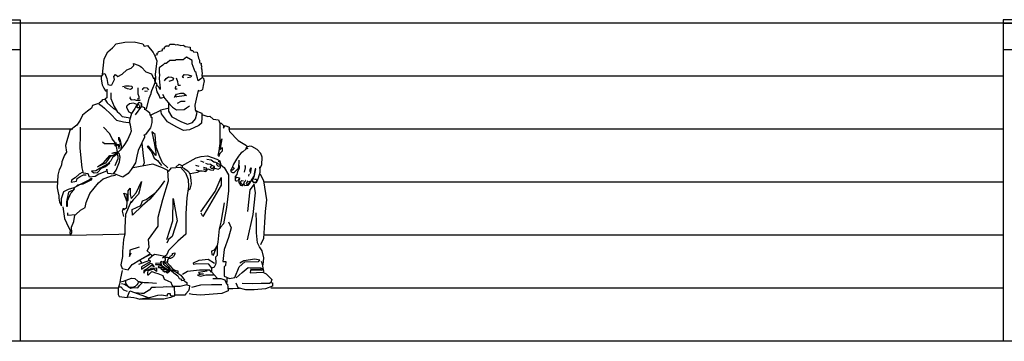
# Model space of a CAD drawing. Extents: x 1358.5 to 1376, y 227.7 to 234.5.
# Drawn here: x 1368.6 to 1371.9, y 228.4 to 229.5 of the extents above; entities that cross this region are included whole.
import ezdxf

# ---------------------------------------------------------------- set-up
doc = ezdxf.new("R2010")
doc.units = 0
doc.header["$MEASUREMENT"] = 0
for name, color, linetype in [('MURO', 7, 'CONTINUOUS'), ('OBJ', 7, 'CONTINUOUS'), ('TRENZA', 7, 'CONTINUOUS')]:
    doc.layers.add(name, color=color, linetype=linetype)

msp = doc.modelspace()

# ---------------------------------------------------------------- linework, layer by layer
at = {"layer": 'MURO', "color": 7, "ltscale": 5}
for p, q in [((1376.0164, 229.4626), (1358.5164, 229.4626)), ((1368.8726, 229.2826), (1368.5964, 229.2826)), ((1371.9364, 229.2826), (1369.2161, 229.2826)), ((1368.7753, 229.1026), (1368.5964, 229.1026)), ((1371.9364, 229.1026), (1369.3048, 229.1026)), ((1368.7239, 228.9226), (1368.5964, 228.9226)), ((1371.9364, 228.9226), (1369.4236, 228.9226)), ((1368.7672, 228.7426), (1368.5964, 228.7426)), ((1371.9364, 228.7426), (1369.4244, 228.7426)), ((1368.9276, 228.5626), (1368.5964, 228.5626)), ((1371.9364, 228.5626), (1369.4479, 228.5626)), ((1376.0164, 228.3826), (1358.5164, 228.3826))]:
    msp.add_line(p, q, dxfattribs=at)
for points in [[(1368.5964, 229.4626), (1368.5964, 228.3826)], [(1371.9364, 229.4626), (1371.9364, 228.3826)], [(1358.5164, 229.3735), (1368.5964, 229.3735)], [(1371.9364, 229.3735), (1376.0164, 229.3735)]]:
    msp.add_lwpolyline(points, dxfattribs=at)
at = {"layer": 'OBJ', "color": 7}
for points in [[(1368.8761, 229.2882), (1368.8821, 229.3416), (1368.8951, 229.3654), (1368.9106, 229.3796), (1368.9225, 229.3927), (1368.9522, 229.3987), (1368.9843, 229.3998), (1369.0129, 229.3927), (1369.0129, 229.3927), (1369.0176, 229.3844), (1369.0295, 229.3868), (1369.0486, 229.363), (1369.0545, 229.3523), (1369.0605, 229.3345), (1369.0557, 229.2882), (1369.0569, 229.2787), (1369.0557, 229.262), (1369.0426, 229.2335), (1369.0402, 229.2252), (1369.0402, 229.2228), (1369.0343, 229.2074), (1369.0248, 229.1717)], [(1369.0545, 229.3547), (1369.063, 229.3568), (1369.0609, 229.3611), (1369.0652, 229.3622), (1369.0662, 229.3664), (1369.0801, 229.3696), (1369.0801, 229.376), (1369.0876, 229.3771), (1369.0876, 229.3814), (1369.0929, 229.3856), (1369.0983, 229.3856), (1369.1015, 229.3846), (1369.1036, 229.3888), (1369.1057, 229.392), (1369.1111, 229.392), (1369.1196, 229.391), (1369.126, 229.3888), (1369.1314, 229.3899), (1369.142, 229.3867), (1369.1517, 229.3878), (1369.157, 229.3835), (1369.1741, 229.3814), (1369.1741, 229.3739), (1369.1794, 229.3696), (1369.1837, 229.3696), (1369.1858, 229.3654), (1369.1976, 229.3643), (1369.2029, 229.344), (1369.2061, 229.3376), (1369.2061, 229.3302), (1369.2072, 229.328), (1369.2114, 229.327), (1369.2114, 229.3238), (1369.2104, 229.3206), (1369.2136, 229.3152), (1369.2114, 229.312), (1369.2136, 229.3046), (1369.2136, 229.3014), (1369.2136, 229.3003), (1369.2146, 229.2918), (1369.2136, 229.2864), (1369.2146, 229.2779), (1369.2104, 229.2736), (1369.2018, 229.2672), (1369.1997, 229.2758), (1369.1954, 229.2875), (1369.1944, 229.295), (1369.1912, 229.2971), (1369.1815, 229.3248), (1369.1815, 229.3366), (1369.1751, 229.3398), (1369.1623, 229.3472), (1369.1506, 229.3387), (1369.126, 229.3387), (1369.1228, 229.3355), (1369.1036, 229.3355), (1369.1025, 229.3334), (1369.0929, 229.3259), (1369.0865, 229.3259), (1369.0812, 229.3206), (1369.0694, 229.311), (1369.0684, 229.2992), (1369.0684, 229.295), (1369.0705, 229.2875), (1369.0684, 229.2758), (1369.0705, 229.263), (1369.0716, 229.2523), (1369.0726, 229.2427), (1369.0726, 229.2374), (1369.0673, 229.2459), (1369.062, 229.2512), (1369.0609, 229.2566), (1369.0556, 229.264)], [(1368.8785, 229.2905), (1368.8844, 229.2917), (1368.8916, 229.2751), (1368.8951, 229.2549), (1368.9035, 229.2525), (1368.9082, 229.2537), (1368.9177, 229.2715), (1368.9154, 229.2822), (1368.9201, 229.2882), (1368.9284, 229.2822), (1368.9427, 229.2893), (1368.9594, 229.3048), (1368.9736, 229.3095), (1368.9832, 229.319), (1368.982, 229.3262), (1368.9974, 229.3202), (1369.0046, 229.3167), (1369.0093, 229.3131), (1369.0236, 229.2977), (1369.0426, 229.2905), (1369.0498, 229.2751), (1369.0533, 229.2775), (1369.0533, 229.2644)], [(1368.8773, 229.2893), (1368.8714, 229.2822), (1368.8714, 229.2727), (1368.8749, 229.2537), (1368.8809, 229.2418), (1368.8868, 229.2335), (1368.8916, 229.2326)], [(1369.0876, 229.2672), (1369.0929, 229.2747), (1369.1004, 229.2811), (1369.1111, 229.28), (1369.1175, 229.2758), (1369.1153, 229.2694), (1369.1015, 229.2651)], [(1369.1527, 229.2768), (1369.1484, 229.279), (1369.1517, 229.2854), (1369.1538, 229.2886), (1369.1677, 229.2875), (1369.1783, 229.2843), (1369.1762, 229.279), (1369.1655, 229.2768)], [(1368.9446, 229.2477), (1368.9545, 229.2502), (1368.9668, 229.2502), (1368.9758, 229.2485), (1368.9775, 229.2436), (1368.9783, 229.242), (1368.9717, 229.2378), (1368.961, 229.2403), (1368.9536, 229.2428), (1368.9512, 229.2444)], [(1369.063, 229.2491), (1369.0588, 229.2502), (1369.0577, 229.2459), (1369.0609, 229.2299), (1369.0694, 229.216), (1369.0716, 229.2096), (1369.078, 229.2096), (1369.0855, 229.2118)], [(1369.125, 229.2491), (1369.1228, 229.2416), (1369.1228, 229.2395), (1369.1303, 229.2395)], [(1369.1271, 229.2768), (1369.1314, 229.2651), (1369.1324, 229.2555), (1369.1335, 229.2523), (1369.141, 229.2523)], [(1369.2146, 229.2768), (1369.2179, 229.2779), (1369.2221, 229.2672), (1369.2189, 229.2512), (1369.2157, 229.2374), (1369.2125, 229.2342), (1369.205, 229.232), (1369.2018, 229.2342), (1369.1944, 229.2043), (1369.1901, 229.184), (1369.1912, 229.1691), (1369.1944, 229.1616)], [(1368.8916, 229.2383), (1368.8916, 229.2299), (1368.8912, 229.2095), (1368.8872, 229.2071), (1368.8844, 229.205)], [(1368.9043, 229.2264), (1368.9043, 229.2075), (1368.9158, 229.1804), (1368.9265, 229.1631), (1368.9347, 229.1557), (1368.9438, 229.1459), (1368.9701, 229.141)], [(1368.9947, 229.2064), (1369.0013, 229.2064), (1369.0005, 229.213), (1368.9972, 229.222), (1368.9972, 229.2376), (1368.998, 229.2434)], [(1369.0145, 229.237), (1369.012, 229.2403), (1369.0177, 229.2444), (1369.0268, 229.2428), (1369.0325, 229.2362)], [(1369.0186, 229.2329), (1369.0227, 229.2321), (1369.0293, 229.2329)], [(1369.0801, 229.2214), (1369.0887, 229.2075), (1369.1047, 229.1872), (1369.1143, 229.1776), (1369.1282, 229.168), (1369.1538, 229.1702), (1369.1613, 229.1755), (1369.1719, 229.1819)], [(1369.1207, 229.2107), (1369.1282, 229.2214), (1369.141, 229.2246), (1369.1517, 229.2246), (1369.1613, 229.2171), (1369.1463, 229.215), (1369.1282, 229.2128), (1369.125, 229.2118)], [(1368.8625, 229.1895), (1368.8421, 229.1838), (1368.8387, 229.1747), (1368.825, 229.1645), (1368.808, 229.1509), (1368.8001, 229.1339), (1368.7887, 229.1169), (1368.7649, 229.0988), (1368.7502, 229.0478), (1368.7536, 229.0251), (1368.7468, 229.0149), (1368.7388, 228.9923), (1368.7377, 228.9821), (1368.7343, 228.973), (1368.7297, 228.9651), (1368.7252, 228.9469), (1368.7229, 228.9039), (1368.7275, 228.8812), (1368.7286, 228.8801), (1368.7286, 228.8687), (1368.7309, 228.8551), (1368.7366, 228.8426), (1368.7366, 228.8676), (1368.7456, 228.8914), (1368.7604, 228.8993), (1368.7797, 228.905), (1368.8148, 228.9231), (1368.8307, 228.9311), (1368.8375, 228.9367), (1368.8398, 228.9356), (1368.8364, 228.9299), (1368.8092, 228.9163), (1368.791, 228.9129), (1368.7808, 228.9039), (1368.7763, 228.8959), (1368.7604, 228.8891), (1368.7547, 228.8562), (1368.7547, 228.8415), (1368.7581, 228.8415), (1368.7581, 228.8596), (1368.7683, 228.8857), (1368.7808, 228.8993)], [(1368.8641, 229.1902), (1368.8641, 229.1886), (1368.8756, 229.1812), (1368.883, 229.1738), (1368.9043, 229.1533), (1368.9241, 229.1336), (1368.9479, 229.1278), (1368.9635, 229.1254), (1368.9684, 229.127)], [(1368.8649, 229.1919), (1368.8756, 229.2001), (1368.878, 229.2034), (1368.8838, 229.2042), (1368.8928, 229.1927), (1368.9134, 229.173), (1368.9216, 229.1689)], [(1368.989, 229.1514), (1369.0095, 229.181), (1369.0095, 229.1875), (1369.0079, 229.1908), (1369.003, 229.1924), (1368.9997, 229.1933), (1368.9972, 229.1908), (1368.9898, 229.1801), (1368.9865, 229.1727), (1368.975, 229.1563), (1368.9709, 229.1399), (1368.9684, 229.1325), (1368.9684, 229.1259), (1368.9709, 229.1177), (1368.9734, 229.0956), (1368.9701, 229.0865), (1368.961, 229.0668), (1368.9487, 229.0479), (1368.9364, 229.0315), (1368.9282, 229.0233)], [(1368.9931, 229.1867), (1368.9816, 229.1908), (1368.9684, 229.1892), (1368.9602, 229.1826), (1368.9578, 229.181), (1368.9578, 229.1768), (1368.966, 229.1621), (1368.9725, 229.158), (1368.9758, 229.1571)], [(1368.9709, 229.213), (1368.9693, 229.208), (1368.9742, 229.2023), (1368.9841, 229.2031), (1368.9906, 229.2015), (1369.0005, 229.1998), (1369.0054, 229.2023)], [(1368.9988, 229.1892), (1368.9923, 229.1785), (1368.9956, 229.176), (1369.0021, 229.176), (1369.0046, 229.1851)], [(1369.1003, 229.1897), (1369.1003, 229.1639), (1369.1118, 229.1453), (1369.1448, 229.1281), (1369.1649, 229.1195), (1369.1821, 229.1252), (1369.1922, 229.1381), (1369.1965, 229.1553), (1369.1979, 229.1639), (1369.1936, 229.1654), (1369.2137, 229.1568), (1369.2137, 229.1424), (1369.2122, 229.1238), (1369.2036, 229.1152), (1369.1721, 229.1009), (1369.152, 229.098), (1369.1262, 229.1109), (1369.0975, 229.1281)], [(1369.1314, 229.1915), (1369.1442, 229.1979), (1369.157, 229.1979)], [(1369.0104, 229.1801), (1369.0186, 229.1768), (1369.0194, 229.1686)], [(1369.0202, 229.1711), (1369.0219, 229.1711), (1369.0358, 229.1596), (1369.0375, 229.1514), (1369.0408, 229.1489), (1369.0408, 229.144), (1369.044, 229.1432), (1369.044, 229.1259), (1369.0391, 229.1071), (1369.0276, 229.0923), (1369.0235, 229.0857), (1369.0153, 229.0813)], [(1369.0731, 229.1668), (1369.0386, 229.1496)], [(1369.0975, 229.1281), (1369.0774, 229.1553), (1369.0745, 229.1682), (1369.0989, 229.174)], [(1369.2142, 229.1529), (1369.2343, 229.1456), (1369.2407, 229.1474), (1369.2526, 229.1374), (1369.2709, 229.1346), (1369.2746, 229.1236), (1369.2746, 229.0542), (1369.2691, 229.014), (1369.2819, 229.0697), (1369.2746, 229.0332), (1369.2828, 229.0405), (1369.2828, 229.0286), (1369.2755, 229.0204), (1369.27, 229.0085)], [(1369.2773, 229.1227), (1369.2791, 229.1236), (1369.2874, 229.1154), (1369.2874, 229.1063), (1369.2929, 229.1154), (1369.3066, 229.1099), (1369.3066, 229.099), (1369.3084, 229.0953), (1369.3377, 229.0642), (1369.3651, 229.0478), (1369.3679, 229.0423)], [(1368.9169, 228.9503), (1368.8942, 228.9526), (1368.8908, 228.9673), (1368.8897, 228.9605), (1368.8636, 228.9503), (1368.8511, 228.9424), (1368.8319, 228.9401), (1368.8273, 228.9515), (1368.8114, 228.9537), (1368.8069, 228.9719), (1368.8001, 229.0387), (1368.8012, 229.0841), (1368.8012, 229.1101)], [(1368.9241, 229.0189), (1368.9019, 229.009), (1368.8945, 228.9984), (1368.8863, 228.9877), (1368.8591, 228.9745), (1368.8813, 228.9901), (1368.8863, 228.9967), (1368.9019, 229.0131), (1368.9142, 229.0148), (1368.9257, 229.0197), (1368.9208, 229.0213), (1368.9142, 229.0213), (1368.9093, 229.0197), (1368.9093, 229.0213), (1368.9158, 229.0238), (1368.9273, 229.0263), (1368.9241, 229.0435), (1368.9183, 229.0476), (1368.9224, 229.0501), (1368.9126, 229.0534), (1368.883, 229.0534), (1368.8764, 229.0591), (1368.8846, 229.0542), (1368.8986, 229.0542), (1368.9183, 229.0542), (1368.9183, 229.0583), (1368.9093, 229.0698), (1368.9019, 229.087), (1368.8797, 229.11)], [(1369.0194, 229.0829), (1369.0186, 229.0755), (1369.0095, 229.0566), (1368.998, 229.0304), (1368.9931, 229.0107), (1368.9882, 228.9885), (1368.9734, 228.9655), (1368.9635, 228.9524), (1368.9454, 228.9401), (1368.9167, 228.9507)], [(1369.0989, 228.9719), (1369.0802, 228.9891), (1369.0716, 229.0091), (1369.0587, 229.0421), (1369.0559, 229.0851), (1369.0444, 229.0937), (1369.0487, 229.0722), (1369.053, 229.0507), (1369.0573, 229.022), (1369.0573, 229.0134), (1369.0329, 229.045), (1369.0286, 229.0435), (1369.0429, 229.0263), (1369.0516, 229.0048), (1369.0602, 228.9991), (1369.063, 228.9962), (1369.0774, 228.979)], [(1368.9208, 229.0591), (1368.9249, 229.046), (1368.9298, 229.0517), (1368.9306, 229.0435), (1368.9315, 229.0369), (1368.9372, 229.0566), (1368.9331, 229.0649), (1368.9315, 229.0681), (1368.9323, 229.0755), (1368.9356, 229.0681), (1368.938, 229.0599), (1368.9397, 229.0476), (1368.9389, 229.0361)], [(1369.01, 229.0557), (1369.0145, 229.0127), (1369.0179, 228.9889), (1369.0145, 228.9798)], [(1368.9232, 229.0164), (1368.9175, 229.0107), (1368.9109, 229.0066), (1368.9043, 228.9951), (1368.8936, 228.9836), (1368.8682, 228.9704), (1368.8542, 228.9614), (1368.8411, 228.9598), (1368.8386, 228.9598), (1368.8484, 228.9548), (1368.8591, 228.9557), (1368.8731, 228.9704), (1368.8846, 228.9745), (1368.8928, 228.9803), (1368.901, 228.9885)], [(1368.9142, 228.9507), (1368.9232, 228.9639), (1368.9339, 228.9918), (1368.9364, 229.0074), (1368.9331, 229.0197), (1368.9273, 229.0213), (1368.9265, 229.0164), (1368.929, 229.0107), (1368.929, 229.0025), (1368.9183, 228.9786)], [(1369.3702, 229.037), (1369.3629, 229.0348), (1369.3534, 229.0264), (1369.3472, 229.0224), (1369.3416, 229.0152), (1369.3382, 229.0107), (1369.3321, 229.0012), (1369.3214, 228.9838), (1369.3186, 228.9748), (1369.3136, 228.9653), (1369.3113, 228.9636), (1369.3136, 228.9575), (1369.3175, 228.9558), (1369.3242, 228.9558), (1369.3315, 228.9642), (1369.3388, 228.9709), (1369.3399, 228.9776), (1369.341, 228.99), (1369.341, 228.9961), (1369.341, 228.9972)], [(1369.4111, 228.9698), (1369.4178, 228.9821), (1369.419, 229.0073), (1369.4139, 229.0208), (1369.4021, 229.0336), (1369.3842, 229.0437), (1369.3764, 229.0448), (1369.3685, 229.0426), (1369.3646, 229.0398), (1369.3629, 229.037), (1369.3629, 229.0348)], [(1368.9739, 228.8579), (1368.954, 228.8135), (1368.9525, 228.7691), (1368.9525, 228.7476), (1368.9479, 228.7277), (1368.9448, 228.6879), (1368.9448, 228.671), (1368.9387, 228.6419), (1368.9433, 228.6297), (1368.9632, 228.6251), (1368.977, 228.6435), (1369.0031, 228.6588), (1369.0291, 228.6741), (1369.0383, 228.6802), (1369.0276, 228.6894), (1369.0355, 228.7027), (1369.0322, 228.7277), (1369.0653, 228.774), (1369.0653, 228.8038), (1369.0813, 228.8641), (1369.1012, 228.9269), (1369.0981, 228.9621), (1369.0797, 228.9713), (1369.0475, 228.9835), (1368.9801, 228.9713)], [(1369.1257, 228.9744), (1369.1365, 228.9835), (1369.1457, 228.979), (1369.1487, 228.9713)], [(1369.1456, 228.9782), (1369.1941, 229.0056), (1369.2114, 229.0101), (1369.2334, 229.012), (1369.2645, 229.001), (1369.2755, 228.9955), (1369.2782, 228.9818)], [(1369.1918, 228.9802), (1369.2041, 228.977)], [(1369.2099, 228.995), (1369.2209, 228.9913)], [(1369.2344, 228.968), (1369.2434, 228.9643), (1369.2532, 228.9642), (1369.2532, 228.9642), (1369.2569, 228.9705), (1369.2569, 228.9757), (1369.248, 228.9794), (1369.2433, 228.9831), (1369.2333, 228.9841), (1369.2275, 228.9868)], [(1369.2312, 229.0015), (1369.2451, 228.9982), (1369.2541, 228.9925), (1369.2574, 228.9913)], [(1369.2574, 228.97), (1369.2611, 228.9689), (1369.269, 228.9668), (1369.2768, 228.9721), (1369.2768, 228.9768), (1369.2768, 228.9815), (1369.269, 228.9852), (1369.2679, 228.9862), (1369.2669, 228.9873), (1369.258, 228.9909)], [(1369.2651, 228.986), (1369.2635, 228.9827), (1369.2692, 228.977), (1369.2774, 228.979)], [(1369.269, 228.993), (1369.2737, 228.9941), (1369.2753, 228.9878)], [(1369.2791, 228.9807), (1369.2901, 228.9725), (1369.3047, 228.9478), (1369.3047, 228.8939), (1369.2974, 228.8372), (1369.2874, 228.7815), (1369.2773, 228.7705), (1369.2755, 228.765)], [(1368.7581, 228.8185), (1368.7581, 228.8106), (1368.7853, 228.8128), (1368.8012, 228.8276), (1368.8171, 228.8366), (1368.8205, 228.8536), (1368.833, 228.8842), (1368.8625, 228.9205), (1368.8784, 228.9341), (1368.8852, 228.9364), (1368.9067, 228.9443), (1368.9203, 228.9466)], [(1368.8092, 228.9571), (1368.7967, 228.9503), (1368.7831, 228.9379), (1368.7706, 228.9299), (1368.7695, 228.9231), (1368.7876, 228.9265), (1368.7899, 228.9356), (1368.8001, 228.9424), (1368.8114, 228.9481), (1368.8205, 228.9481)], [(1369.1012, 228.959), (1369.1104, 228.9713), (1369.1411, 228.9744), (1369.1579, 228.9544), (1369.1671, 228.9315), (1369.1687, 228.9085), (1369.1625, 228.8702), (1369.1595, 228.8166), (1369.1595, 228.7461), (1369.1319, 228.7231), (1369.1012, 228.691), (1369.0981, 228.6848), (1369.0935, 228.6756), (1369.0797, 228.6649)], [(1369.1518, 228.9713), (1369.1687, 228.959), (1369.1748, 228.9483), (1369.1763, 228.9284), (1369.1779, 228.9177), (1369.1733, 228.8993), (1369.1687, 228.8962)], [(1369.1745, 228.9527), (1369.1997, 228.9569), (1369.206, 228.96)], [(1369.1939, 228.9653), (1369.2049, 228.9616), (1369.2149, 228.9611), (1369.227, 228.9595), (1369.2312, 228.9626), (1369.2333, 228.9684)], [(1369.2191, 228.9742), (1369.2286, 228.9721), (1369.2322, 228.9689)], [(1369.2207, 228.9689), (1369.2207, 228.9663), (1369.2254, 228.9647), (1369.2286, 228.9642), (1369.2307, 228.97)], [(1369.2464, 228.9789), (1369.2427, 228.9736), (1369.2454, 228.97), (1369.2511, 228.97), (1369.2538, 228.9715), (1369.2543, 228.9747)], [(1369.3197, 228.9737), (1369.3231, 228.972), (1369.3237, 228.9692), (1369.3175, 228.9636), (1369.3147, 228.9636)], [(1369.3405, 228.9793), (1369.3405, 228.9698), (1369.3349, 228.9592), (1369.3326, 228.9491), (1369.3276, 228.9418), (1369.3276, 228.9351), (1369.3276, 228.93), (1369.3298, 228.9278), (1369.3326, 228.9272), (1369.3388, 228.9289)], [(1369.3612, 228.972), (1369.3573, 228.9564)], [(1369.3949, 228.9681), (1369.392, 228.9513), (1369.3915, 228.9457), (1369.3836, 228.9334), (1369.3758, 228.9194), (1369.3702, 228.9116), (1369.3601, 228.911), (1369.3579, 228.916), (1369.3579, 228.9218)], [(1369.3607, 228.9771), (1369.3612, 228.9793)], [(1369.3612, 228.9793), (1369.3612, 228.972)], [(1369.373, 228.9429), (1369.3752, 228.9496)], [(1369.3764, 228.9597), (1369.378, 228.9659)], [(1369.3814, 228.972), (1369.3775, 228.9519)], [(1369.378, 228.9659), (1369.3814, 228.972)], [(1369.41, 228.9752), (1369.4105, 228.9643), (1369.411, 228.9554), (1369.4055, 228.9365), (1369.4021, 228.9271), (1369.3971, 228.9197), (1369.3902, 228.9202), (1369.3862, 228.9251), (1369.3867, 228.9306), (1369.3867, 228.9306), (1369.3897, 228.936)], [(1369.3897, 228.936), (1369.3931, 228.945), (1369.3956, 228.9573), (1369.3971, 228.9687), (1369.3956, 228.9678)], [(1369.4118, 228.9513), (1369.4228, 228.9275), (1369.4337, 228.8626), (1369.4292, 228.8233), (1369.4273, 228.7859), (1369.4237, 228.7319), (1369.4127, 228.71)], [(1368.9494, 228.8058), (1368.9448, 228.8242), (1368.9479, 228.835), (1368.9494, 228.8304), (1368.9586, 228.8365), (1368.9601, 228.8564), (1368.9494, 228.8855), (1368.9586, 228.8824), (1368.9586, 228.861), (1368.9632, 228.861), (1368.9632, 228.8763), (1368.9632, 228.8932), (1368.9709, 228.9024), (1368.9709, 228.8809), (1368.9739, 228.8671), (1368.9908, 228.887), (1369.0092, 228.9253), (1369.0015, 228.8901), (1368.9985, 228.8824), (1368.9801, 228.8625), (1368.9724, 228.8533)], [(1369.0874, 228.9269), (1369.0705, 228.9039), (1369.0368, 228.8656), (1369.0123, 228.8441), (1368.9785, 228.8104), (1368.977, 228.8304), (1369.0061, 228.8441), (1369.0123, 228.8595), (1369.0245, 228.8641), (1369.0368, 228.8733), (1369.0537, 228.8855)], [(1369.2105, 228.8217), (1369.259, 228.8912), (1369.28, 228.9387), (1369.28, 228.9122), (1369.2325, 228.8308), (1369.2169, 228.8062), (1369.2114, 228.818)], [(1369.3298, 228.9368), (1369.3332, 228.9396), (1369.3422, 228.9379), (1369.3394, 228.9328), (1369.3377, 228.93)], [(1369.3399, 228.9278), (1369.3405, 228.9306), (1369.3438, 228.9354)], [(1369.3399, 228.9278), (1369.3399, 228.9216), (1369.3455, 228.9132), (1369.3494, 228.9121), (1369.3528, 228.9121), (1369.3607, 228.9272), (1369.3623, 228.9278), (1369.3631, 228.9288)], [(1369.3497, 228.9288), (1369.3446, 228.9226), (1369.3474, 228.917), (1369.3508, 228.9164), (1369.3514, 228.9153)], [(1369.3502, 228.9282), (1369.3553, 228.9271)], [(1369.3631, 228.9288), (1369.3623, 228.9284)], [(1369.3702, 228.9272), (1369.3646, 228.9183), (1369.3685, 228.9127), (1369.3702, 228.9127), (1369.3769, 228.9228), (1369.3741, 228.9267)], [(1369.3688, 228.7274), (1369.388, 228.8133), (1369.3962, 228.8864), (1369.3917, 228.9156), (1369.377, 228.8974), (1369.3688, 228.8233)], [(1369.3926, 228.9336), (1369.3991, 228.9331), (1369.4011, 228.9311), (1369.3971, 228.9222), (1369.3936, 228.9222), (1369.3882, 228.9236)], [(1369.0951, 228.7277), (1369.115, 228.7921), (1369.1165, 228.8671), (1369.1303, 228.7921), (1369.1135, 228.7384), (1369.1012, 228.7277), (1369.0951, 228.7155)], [(1369.2892, 228.8528), (1369.2782, 228.787), (1369.2727, 228.7641), (1369.2682, 228.7197), (1369.2654, 228.7078), (1369.2563, 228.6923), (1369.2471, 228.6886), (1369.248, 228.6768), (1369.2535, 228.6749), (1369.2617, 228.6969), (1369.2663, 228.7051), (1369.2663, 228.674), (1369.2599, 228.6685), (1369.2617, 228.6493), (1369.2599, 228.6429), (1369.2553, 228.6338), (1369.248, 228.6311), (1369.238, 228.6448), (1369.1959, 228.6457), (1369.1867, 228.6439), (1369.1858, 228.6493), (1369.205, 228.6585), (1369.2352, 228.6612), (1369.2572, 228.6484)], [(1368.7422, 228.8389), (1368.7434, 228.823), (1368.7468, 228.7992), (1368.7536, 228.7845), (1368.7661, 228.7584), (1368.7649, 228.7505), (1368.7672, 228.7426), (1368.7717, 228.7505), (1368.7706, 228.7698), (1368.7785, 228.789), (1368.7819, 228.8106)], [(1369.4218, 228.642), (1369.4246, 228.6658), (1369.4191, 228.6895), (1369.4099, 228.7033), (1369.4026, 228.717), (1369.3999, 228.7508), (1369.3999, 228.7873), (1369.399, 228.8184)], [(1369.3047, 228.7883), (1369.313, 228.7681), (1369.3047, 228.7352), (1369.2892, 228.6941), (1369.2855, 228.6539), (1369.2956, 228.653), (1369.2947, 228.6402), (1369.2892, 228.6356), (1369.2901, 228.6036), (1369.3075, 228.5954), (1369.3258, 228.5991), (1369.3404, 228.6356), (1369.3605, 228.6521), (1369.4063, 228.6539), (1369.4109, 228.6585), (1369.3935, 228.6612), (1369.3569, 228.6557), (1369.3432, 228.6475)], [(1368.7672, 228.7426), (1368.9317, 228.746), (1368.9498, 228.7471)], [(1369.0015, 228.7017), (1368.9693, 228.6925), (1368.9678, 228.671), (1368.9739, 228.6833)], [(1369.0742, 228.6499), (1369.0761, 228.6545), (1369.0781, 228.6525), (1369.0833, 228.6538), (1369.0904, 228.6571), (1369.0898, 228.6681), (1369.0976, 228.6688), (1369.1054, 228.6675), (1369.1067, 228.6714), (1369.1138, 228.6766), (1369.1138, 228.6811), (1369.1216, 228.6824), (1369.1216, 228.6785), (1369.1177, 228.6701), (1369.1138, 228.6668), (1369.1073, 228.6636), (1369.1008, 228.6623), (1369.0995, 228.6623), (1369.0976, 228.6564), (1369.0976, 228.6519), (1369.0904, 228.6506), (1369.0872, 228.6519), (1369.082, 228.6499), (1369.0826, 228.646), (1369.0885, 228.6415), (1369.1067, 228.6266), (1369.1223, 228.6207), (1369.1424, 228.6071), (1369.1548, 228.5896)], [(1369, 228.6445), (1369.0368, 228.6583), (1369.0383, 228.6522), (1369.0092, 228.6354), (1369.0092, 228.6277), (1369.0399, 228.6476), (1369.0445, 228.6461), (1369.0521, 228.6354), (1369.0429, 228.64), (1369.0276, 228.6292), (1369.0169, 228.6231), (1369.0169, 228.6139), (1369.023, 228.6231), (1369.0368, 228.6277), (1369.0414, 228.6308), (1369.0598, 228.6323), (1369.0598, 228.6277), (1369.0598, 228.62), (1369.0506, 228.6277), (1369.0307, 228.6216), (1369.0291, 228.6154), (1369.0291, 228.6078), (1369.0322, 228.6078), (1369.0368, 228.6124), (1369.0445, 228.62), (1369.0567, 228.6154), (1369.0644, 228.6124), (1369.0813, 228.6063), (1369.0859, 228.594), (1369.0981, 228.5879), (1369.1089, 228.5833), (1369.1119, 228.5741), (1369.1165, 228.5664), (1369.0951, 228.568), (1369.0828, 228.5664), (1369.0567, 228.5649), (1369.0429, 228.5649), (1369.0353, 228.5557), (1369.0261, 228.5511), (1369.0169, 228.545), (1369.0092, 228.545), (1368.9892, 228.5468)], [(1369.0097, 228.6486), (1369.0032, 228.659), (1369.0363, 228.6759), (1369.0422, 228.6785), (1369.0441, 228.6733), (1369.0389, 228.6662), (1369.0331, 228.6616), (1369.0331, 228.6571)], [(1369.0448, 228.6733), (1369.0532, 228.6779), (1369.0662, 228.6759), (1369.0883, 228.672), (1369.0896, 228.6636)], [(1369.0735, 228.6473), (1369.0573, 228.648), (1369.0566, 228.6428), (1369.0729, 228.6428), (1369.0781, 228.6389), (1369.0709, 228.6376), (1369.0657, 228.637), (1369.0664, 228.6337), (1369.0716, 228.6331), (1369.0794, 228.6357), (1369.0859, 228.6324), (1369.0735, 228.6305), (1369.0774, 228.6266), (1369.0891, 228.6298), (1369.0963, 228.6259), (1369.08, 228.624), (1369.0872, 228.6188), (1369.0989, 228.6246), (1369.1054, 228.6227), (1369.0917, 228.6181), (1369.0976, 228.6149), (1369.1054, 228.622)], [(1369.0742, 228.6493), (1369.0774, 228.6395), (1369.0956, 228.6279), (1369.1093, 228.6233), (1369.119, 228.6155), (1369.132, 228.6051), (1369.1366, 228.596), (1369.1418, 228.5947), (1369.1463, 228.5889), (1369.1541, 228.5896)], [(1369.0891, 228.6512), (1369.0852, 228.6486), (1369.0917, 228.6467), (1369.1002, 228.6363), (1369.1067, 228.6279)], [(1369.0937, 228.6519), (1369.106, 228.6389), (1369.1132, 228.6298), (1369.1223, 228.624), (1369.132, 228.622), (1369.132, 228.6149)], [(1369.3304, 228.5982), (1369.3514, 228.6164), (1369.3715, 228.6329), (1369.4145, 228.632), (1369.4182, 228.6301), (1369.4246, 228.6192), (1369.42, 228.6448), (1369.4164, 228.653)], [(1368.9433, 228.6231), (1368.9371, 228.5971), (1368.9341, 228.5771), (1368.9295, 228.5634), (1368.9295, 228.5419), (1368.9325, 228.5343), (1368.9601, 228.5312), (1368.9693, 228.5542), (1369.0353, 228.5297), (1369.0042, 228.5251)], [(1369.2453, 228.6347), (1369.2462, 228.6256), (1369.2462, 228.6173), (1369.2407, 228.6237), (1369.2059, 228.6237), (1369.1657, 228.6192), (1369.1483, 228.6091)], [(1369.2319, 228.6212), (1369.2026, 228.6167), (1369.206, 228.6111), (1369.2195, 228.6122), (1369.1992, 228.6066), (1369.2093, 228.6032), (1369.2274, 228.6088), (1369.2511, 228.6088), (1369.2533, 228.6088)], [(1369.248, 228.6173), (1369.2663, 228.5972)], [(1369.3797, 228.6291), (1369.4147, 228.628), (1369.4158, 228.6235), (1369.3797, 228.6246), (1369.3786, 228.6156), (1369.4215, 228.6178), (1369.4328, 228.6122), (1369.452, 228.5919), (1369.4486, 228.5818), (1369.4542, 228.5806), (1369.4542, 228.5694), (1369.4305, 228.5603), (1369.3921, 228.557), (1369.3639, 228.557), (1369.3369, 228.5637), (1369.3301, 228.5795)], [(1368.9353, 228.5849), (1368.9479, 228.5863), (1368.9755, 228.5971), (1368.9862, 228.5955), (1368.9969, 228.5863), (1369.0184, 228.5817), (1369.0322, 228.5817), (1369.0598, 228.5802)], [(1368.9408, 228.5792), (1368.9512, 228.5766), (1368.9649, 228.5681), (1368.972, 228.5629), (1368.9824, 228.5649), (1368.996, 228.5642), (1369.0025, 228.572), (1369.011, 228.5811), (1368.9973, 228.5831), (1368.996, 228.5785), (1368.9934, 228.574), (1368.9889, 228.5694), (1368.9869, 228.5681), (1368.9778, 228.5655), (1368.9662, 228.5668), (1368.9603, 228.5727), (1368.9558, 228.5798), (1368.9558, 228.5876)], [(1369.1541, 228.5883), (1369.1626, 228.5818), (1369.1626, 228.5746), (1369.1717, 228.572), (1369.171, 228.5603), (1369.1691, 228.5538), (1369.1593, 228.5435), (1369.1561, 228.5389), (1369.1229, 228.5396)], [(1369.2508, 228.5954), (1369.2663, 228.5954), (1369.2782, 228.5963), (1369.2919, 228.5908), (1369.2974, 228.578), (1369.3011, 228.5762), (1369.3029, 228.5543), (1369.2819, 228.5451), (1369.2096, 228.5397), (1369.1822, 228.5415), (1369.1703, 228.5442)], [(1369.2985, 228.5987), (1369.2985, 228.5818)], [(1369.3504, 228.5795), (1369.3865, 228.5784), (1369.4158, 228.5795), (1369.4441, 228.5795), (1369.4486, 228.5829)], [(1368.931, 228.568), (1368.9387, 228.568), (1368.9479, 228.5572), (1368.9601, 228.5526)], [(1369.0322, 228.5297), (1369.0644, 228.5388), (1369.0782, 228.5404), (1369.0966, 228.5373), (1369.0981, 228.545), (1369.1058, 228.545), (1369.1058, 228.5388), (1369.1104, 228.5373), (1369.1227, 228.5373), (1369.1227, 228.5496), (1369.1211, 228.5588), (1369.1211, 228.568), (1369.1156, 228.568)], [(1369.1626, 228.574), (1369.1541, 228.572), (1369.1405, 228.5688), (1369.1151, 228.5688)], [(1369.1794, 228.5662), (1369.2105, 228.5744), (1369.2471, 228.5753), (1369.2819, 228.5753)], [(1369.3414, 228.5615), (1369.3188, 228.5603), (1369.3019, 228.5603)], [(1369.1196, 228.5358), (1369.1073, 228.5312), (1369.0843, 228.5251), (1369.0042, 228.5251)]]:
    msp.add_lwpolyline(points, dxfattribs=at)
msp.add_arc((1368.9643, 228.4173), 0.1146, 69.7958, 91.2974, dxfattribs=at)
at = {"layer": 'TRENZA', "color": 7}
for points in [[(1368.5964, 229.4626), (1368.5164, 229.4626), (1368.5164, 229.4746), (1368.5964, 229.4746)], [(1371.9364, 229.4626), (1372.0164, 229.4626), (1372.0164, 229.4746), (1371.9364, 229.4746)]]:
    msp.add_lwpolyline(points, close=True, dxfattribs=at)

doc.saveas('drawing.dxf')
